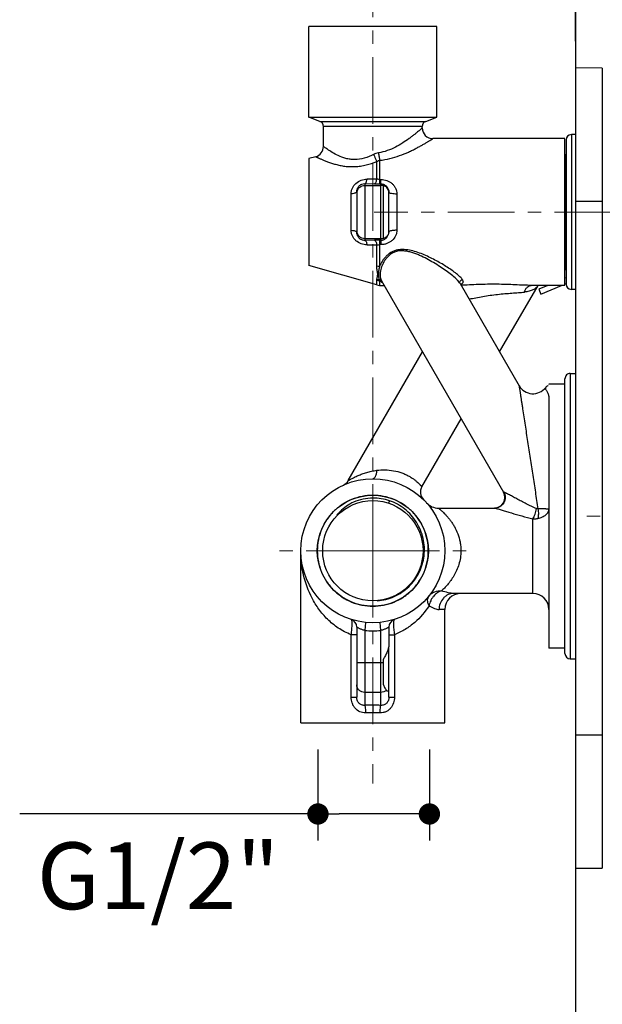
# Model space of a CAD drawing. Units: millimetres. Extents: x 72 to 9921, y -938 to 626.
# Drawn here: x 8788 to 8897, y -520 to -335 of the extents above; entities that cross this region are included whole.
import ezdxf

# ---------------------------------------------------------------- set-up
doc = ezdxf.new("R2010")
doc.units = ezdxf.units.MM
doc.header["$MEASUREMENT"] = 0
doc.linetypes.add('CENTER', pattern=[2, 1.25, -0.25, 0.25, -0.25])
doc.layers.add('Centerline', color=4, linetype='CENTER', lineweight=15)
doc.layers.add('Dimensions', color=7, linetype='Continuous')
doc.layers.add('Wall_Floor', color=7, linetype='Continuous')
doc.styles.get("Standard").update_dxf_attribs({"font": 'helr45w.ttf'})
doc.dimstyles.get("Standard").update_dxf_attribs({"dimscale": 5, "dimtxt": 2.5, "dimasz": 0.8, "dimexe": 1, "dimexo": 1, "dimgap": 1, "dimtad": 2, "dimtih": 1, "dimtoh": 1, "dimdec": 0, "dimzin": 0, "dimdsep": 46, "dimtxsty": 'Standard', "dimblk": 'DOT', "dimcen": 2, "dimclrd": 1, "dimclre": 1, "dimclrt": 1, "dimadec": 0, "dimazin": 0, "dimtfac": 1, "dimtdec": 0, "dimtofl": 0, "dimtmove": 0, "dimatfit": 3, "dimfxl": 1, "dimtolj": 1, "dimtzin": 0, "dimarcsym": 0})

# ---------------------------------------------------------------- blocks, each defined once
blk = doc.blocks.new('_Dot')
at = {"color": 0, "linetype": 'ByBlock', "lineweight": -2}
blk.add_line((-0.5, 0), (-1, 0), dxfattribs=at)
at = {"color": 0, "linetype": 'ByBlock', "const_width": 0.5}
blk.add_lwpolyline([(-0.25, 0, 1), (0.25, 0, 1)], format="xyb", close=True, dxfattribs=at)
blk = doc.blocks.new('*D3')
at = {"layer": 'Dimensions', "color": 1, "lineweight": -2, "transparency": 16777216}
for p, q in [((8843.78, -331.45), (8843.78, -313.11)), ((8863.8, -331.45), (8863.8, -313.11)), ((8843.78, -318.11), (8787.89, -318.11)), ((8859.8, -318.11), (8847.78, -318.11))]:
    blk.add_line(p, q, dxfattribs=at)
at = {"layer": 'Dimensions', "color": 1, "lineweight": -2, "transparency": 16777216, "xscale": 4, "yscale": 4, "zscale": 4, "rotation": 180}
blk.add_blockref('_Dot', (8843.78, -318.11), dxfattribs=at)
at = {"layer": 'Dimensions', "color": 1, "lineweight": -2, "transparency": 16777216, "xscale": 4, "yscale": 4, "zscale": 4}
blk.add_blockref('_Dot', (8863.8, -318.11), dxfattribs=at)
at = {"layer": 'Dimensions', "color": 1, "transparency": 16777216, "insert": (8813.83, -306.52), "char_height": 12.5, "attachment_point": 5}
blk.add_mtext('\\A1;G1/2"', dxfattribs=at)
blk = doc.blocks.new('*D4')
at = {"layer": 'Dimensions', "color": 1, "lineweight": -2, "transparency": 16777216}
for p, q in [((8843.44, -471.95), (8843.44, -489.04)), ((8864.32, -471.95), (8864.32, -489.04)), ((8843.44, -484.04), (8787.55, -484.04)), ((8860.32, -484.04), (8847.44, -484.04))]:
    blk.add_line(p, q, dxfattribs=at)
at = {"layer": 'Dimensions', "color": 1, "lineweight": -2, "transparency": 16777216, "xscale": 4, "yscale": 4, "zscale": 4, "rotation": 180}
blk.add_blockref('_Dot', (8843.44, -484.04), dxfattribs=at)
at = {"layer": 'Dimensions', "color": 1, "lineweight": -2, "transparency": 16777216, "xscale": 4, "yscale": 4, "zscale": 4}
blk.add_blockref('_Dot', (8864.32, -484.04), dxfattribs=at)
at = {"layer": 'Dimensions', "color": 1, "transparency": 16777216, "insert": (8813.5, -495.63), "char_height": 12.5, "attachment_point": 5}
blk.add_mtext('\\A1;G1/2"', dxfattribs=at)
blk = doc.blocks.new('*D5')
at = {"layer": 'Dimensions', "color": 1, "lineweight": -2, "transparency": 16777216}
for p, q in [((8853.72, -331.45), (8853.72, -261.89)), ((8891.72, -339.2), (8891.72, -261.89)), ((8853.72, -266.89), (8794.89, -266.89)), ((8887.72, -266.89), (8857.72, -266.89))]:
    blk.add_line(p, q, dxfattribs=at)
at = {"layer": 'Dimensions', "color": 1, "lineweight": -2, "transparency": 16777216, "xscale": 4, "yscale": 4, "zscale": 4, "rotation": 180}
blk.add_blockref('_Dot', (8853.72, -266.89), dxfattribs=at)
at = {"layer": 'Dimensions', "color": 1, "lineweight": -2, "transparency": 16777216, "xscale": 4, "yscale": 4, "zscale": 4}
blk.add_blockref('_Dot', (8891.72, -266.89), dxfattribs=at)
at = {"layer": 'Dimensions', "color": 1, "transparency": 16777216, "insert": (8821.54, -255.47), "char_height": 12.5, "attachment_point": 5}
blk.add_mtext('\\A1;35-50', dxfattribs=at)

msp = doc.modelspace()

# ---------------------------------------------------------------- linework, layer by layer
at = {"color": 7, "linetype": 'Continuous'}
for p, q in [((8841.72, -353.45), (8841.72, -336.45)), ((8865.72, -336.45), (8841.72, -336.45)), ((8865.72, -353.45), (8865.72, -336.45)), ((8891.72, -344.2), (8891.71, -494.2)), ((8896.72, -344.21), (8896.71, -494.21)), ((8843.81, -354.21), (8841.72, -353.45)), ((8841.72, -353.45), (8865.72, -353.45)), ((8843.81, -354.21), (8863.63, -354.21)), ((8863.63, -354.21), (8865.72, -353.45)), ((8844.47, -358.9), (8844.47, -355.15)), ((8862.97, -355.15), (8844.47, -355.15)), ((8862.97, -355.45), (8862.97, -355.15)), ((8889.72, -357.45), (8864.97, -357.45)), ((8843.03, -360.83), (8841.72, -361.2)), ((8841.72, -361.2), (8841.72, -381.2)), ((8854.45, -365.06), (8854.45, -361.73)), ((8855, -361.51), (8855, -365.92)), ((8854.45, -365.06), (8852.64, -365.06)), ((8855, -365.09), (8855.22, -365.09)), ((8855.22, -376.2), (8855.22, -365.09)), ((8852.22, -365.88), (8852.22, -376.2)), ((8852.22, -365.88), (8854.03, -365.91)), ((8852.22, -366.21), (8855.22, -366.21)), ((8855.22, -365.92), (8855, -365.92)), ((8855.72, -376.03), (8855.72, -366.25)), ((8849.64, -374.6), (8849.64, -367.8)), ((8850.72, -367.4), (8850.72, -374.7)), ((8856.72, -374.85), (8856.72, -367.55)), ((8858.22, -367.84), (8858.22, -374.57)), ((8850.71, -374.96), (8850.72, -375)), ((8850.72, -374.7), (8850.72, -375)), ((8852.22, -376.2), (8852.22, -376.52)), ((8855.22, -376.2), (8852.22, -376.2)), ((8854.03, -376.49), (8852.22, -376.52)), ((8855, -376.49), (8855, -381.35)), ((8855, -376.49), (8855.22, -376.49)), ((8855.22, -376.49), (8855.22, -376.2)), ((8855.22, -376.49), (8855.22, -377.32)), ((8855.72, -376.11), (8855.72, -376.03)), ((8855.72, -376.15), (8855.72, -376.11)), ((8852.64, -377.34), (8854.45, -377.34)), ((8854.45, -381.3), (8854.45, -377.34)), ((8855.22, -377.32), (8855, -377.32)), ((8854.45, -384.87), (8841.72, -381.2)), ((8854.45, -383.96), (8854.46, -383.81)), ((8854.45, -384.87), (8854.45, -383.96)), ((8854.45, -384.87), (8855, -384.95)), ((8855, -384.03), (8855, -384.95)), ((8855, -384.95), (8855.83, -384.95)), ((8855.34, -384.1), (8855.34, -384.1)), ((8855.34, -384.1), (8878.2, -423.7)), ((8870.06, -384.6), (8869.97, -384.46)), ((8870.06, -384.6), (8881.12, -403.76)), ((8870.06, -384.6), (8870.06, -384.6)), ((8849.12, -421.55), (8863.04, -397.44)), ((8862.89, -422.69), (8870.26, -409.94)), ((8878.26, -423.71), (8878.2, -423.7)), ((8856.84, -425.31), (8856.68, -425.78)), ((8866.02, -426.7), (8876.54, -426.7)), ((8883.72, -442.7), (8883.72, -428.69)), ((8840.21, -466.95), (8840.22, -434.7)), ((8883.72, -442.7), (8868.88, -442.7)), ((8867.22, -445.7), (8866.12, -445.7)), ((8867.21, -466.95), (8867.22, -445.7)), ((8852.37, -448.13), (8852.22, -449.63)), ((8855.22, -449.63), (8855.07, -448.13)), ((8850.72, -449.01), (8850.72, -462.12)), ((8852.22, -449.63), (8852.22, -463.68)), ((8855.22, -463.68), (8855.22, -449.63)), ((8856.72, -449.01), (8856.72, -452.38)), ((8849.67, -462.12), (8849.67, -450.44)), ((8850.72, -450.44), (8849.67, -450.44)), ((8856.72, -450.44), (8857.77, -450.44)), ((8857.77, -450.44), (8857.77, -462.12)), ((8856.72, -462.12), (8856.72, -452.71)), ((8850.72, -455.62), (8855.72, -455.62)), ((8855.72, -459.84), (8855.72, -455.03)), ((8855.22, -461.26), (8852.22, -461.26)), ((8849.67, -462.12), (8850.72, -462.12)), ((8856.72, -462.12), (8857.77, -462.12)), ((8853.72, -463.65), (8853.72, -465.06)), ((8840.21, -466.95), (8867.21, -466.95)), ((8891.71, -469.2), (8896.71, -469.21)), ((8891.71, -494.2), (8896.71, -494.21))]:
    msp.add_line(p, q, dxfattribs=at)
for p, q in [((8896.72, -344.21), (8891.72, -344.2)), ((8889.72, -384.95), (8889.72, -357.45)), ((8889.92, -357.7), (8889.92, -384.7)), ((8890.92, -356.7), (8890.92, -385.7)), ((8891.72, -356.7), (8890.92, -356.7)), ((8889.85, -360.45), (8889.85, -381.95)), ((8889.85, -360.45), (8889.92, -360.45)), ((8889.72, -362.2), (8889.85, -362.2)), ((8896.72, -369.21), (8891.72, -369.2)), ((8889.72, -380.2), (8889.85, -380.2)), ((8889.85, -381.95), (8889.92, -381.95)), ((8889.92, -383.52), (8889.72, -383.6)), ((8877.47, -397.44), (8884.68, -384.96)), ((8889.72, -384.95), (8883.41, -384.95)), ((8886.53, -384.95), (8884.81, -385.68)), ((8884.81, -385.68), (8885.2, -386.6)), ((8885.2, -386.6), (8889.09, -384.95)), ((8889.72, -384.69), (8889.92, -384.6)), ((8891.72, -385.7), (8890.92, -385.7)), ((8890.72, -401.45), (8890.72, -454.95)), ((8890.72, -401.45), (8891.72, -401.45)), ((8886.72, -403.45), (8886.72, -403.55)), ((8889.72, -403.45), (8886.72, -403.45)), ((8889.72, -453.95), (8889.72, -402.45)), ((8886.72, -406.11), (8886.72, -452.95)), ((8889.72, -452.95), (8886.72, -452.95)), ((8890.72, -454.95), (8891.72, -454.95))]:
    msp.add_line(p, q)
at = {"color": 6, "linetype": 'Continuous'}
for p, q in [((8855.35, -384.12), (8855.34, -384.1)), ((8870.06, -384.6), (8870.07, -384.62))]:
    msp.add_line(p, q, dxfattribs=at)
at = {"color": 7, "linetype": 'Continuous'}
for radius in [13.5, 10.4, 9.4]:
    msp.add_circle((8853.72, -434.7), radius, dxfattribs=at)
for centre, radius, start, end in [((8843.47, -355.15), 1, 359.9962, 70.013), ((8863.97, -355.15), 1, 109.9793, 179.9962), ((8864.97, -355.45), 2, 179.9962, 269.9962), ((8842.47, -358.9), 2, 286.087, 359.9962), ((8854.99, -299.37), 66.55, 269.1744, 270.0096), ((8855.22, -367.72), 1.51, 70.6122, 89.9271), ((8855.35, -367.62), 1.42, 74.3443, 74.8313), ((8852.23, -367.71), 1.5, 167.9969, 179.956), ((8855.36, -367.55), 1.36, 359.9922, 7.1177), ((8852.21, -374.7), 1.49, 180.0092, 186.0366), ((8855, -444.91), 68.42, 89.9941, 90.8065), ((8855.22, -374.69), 1.51, 270.0282, 285.0942), ((8855.22, -374.7), 1.5, 285.1271, 289.4482), ((8855.36, -374.85), 1.36, 352.8687, 0.0005), ((8855, -378.69), 2.66, 258.0395, 270.0506), ((8855.05, -381.73), 2.16, 254.097, 266.7512), ((8856.17, -383.32), 1.37, 204.4662, 211.2809), ((8855, -381.89), 2.14, 254.9804, 269.9784), ((8856.35, -382.94), 1.74, 229.0589, 234.7411), ((8847.39, -420.55), 2, 294.0942, 329.9922), ((8864.63, -423.69), 2, 149.9964, 225.2596), ((8876.47, -424.7), 2, 272.0386, 29.0412), ((8876.54, -424.66), 1.92, 29.0007, 29.996), ((8854.43, -434.34), 9.78, 116.1296, 134.5687), ((8853.82, -434.71), 9.87, 90.5987, 111.9973), ((8853.84, -434.67), 9.83, 72.2352, 90.6968), ((8866.02, -423.7), 3, 221.8065, 269.9962), ((8854.11, -434.01), 9.33, 137.3221, 140.0508), ((8852.39, -435.82), 9.49, 121.6358, 124.815), ((8854.22, -434.11), 9.47, 134.6305, 137.3226), ((8870.22, -445.7), 3, 89.9962, 179.9962), ((8883.72, -445.7), 3, 359.9962, 89.9962), ((8849.22, -449.01), 1.5, 359.9966, 72.5378), ((8858.22, -449.01), 1.5, 107.4545, 179.9957), ((8853.72, -434.7), 15, 264.257, 275.7354), ((8853.71, -504.68), 41.04, 89.9926, 92.0879), ((8853.71, -498.3), 33.24, 89.9934, 92.3212), ((8853.71, -505.38), 41.73, 87.9362, 89.9958), ((8853.71, -498.29), 33.23, 87.6684, 89.9983)]:
    msp.add_arc(centre, radius, start, end, dxfattribs=at)
for centre, radius, start, end in [((8890.92, -357.7), 1, 89.9962, 179.9962), ((8890.92, -384.7), 1, 179.9962, 269.9962), ((8890.72, -402.45), 1, 89.9961, 179.9962), ((8883.72, -402.26), 3, 209.9948, 322.7573), ((8890.72, -453.95), 1, 179.9961, 269.9961)]:
    msp.add_arc(centre, radius, start, end)
for points, knots in [([(8862.97, -355.45), (8862.97, -355.46), (8862.96, -355.46), (8862.95, -355.48), (8862.92, -355.5), (8862.87, -355.55), (8862.79, -355.61), (8862.69, -355.69), (8862.58, -355.79), (8862.44, -355.91), (8862.23, -356.09), (8861.92, -356.34), (8861.5, -356.68), (8861.03, -357.05), (8860.3, -357.59), (8859.29, -358.29), (8857.94, -359.08), (8856.43, -359.75), (8855.34, -360.03), (8854.78, -360.11)], [0, 0, 0, 0, 0.001541, 0.003456, 0.006122, 0.01368, 0.024151, 0.037461, 0.053478, 0.07206, 0.093063, 0.141753, 0.198358, 0.261719, 0.330816, 0.482603, 0.647674, 0.821385, 1, 1, 1, 1]), ([(8855, -361.51), (8855.65, -361.45), (8856.92, -361.22), (8858.71, -360.67), (8860.1, -360.1), (8861.13, -359.61), (8861.84, -359.26), (8862.49, -358.91), (8863.09, -358.58), (8863.62, -358.27), (8864.01, -358.04), (8864.29, -357.87), (8864.46, -357.77), (8864.61, -357.68), (8864.74, -357.6), (8864.82, -357.55), (8864.88, -357.51), (8864.91, -357.49), (8864.94, -357.47), (8864.96, -357.46), (8864.96, -357.46), (8864.97, -357.45), (8864.97, -357.45)], [0, 0, 0, 0, 0.180002, 0.353675, 0.517707, 0.594966, 0.668281, 0.736939, 0.800085, 0.856707, 0.905645, 0.926838, 0.945631, 0.961864, 0.975386, 0.986061, 0.990294, 0.993774, 0.996492, 0.998439, 0.999609, 1, 1, 1, 1]), ([(8853.86, -360.4), (8853.31, -360.7), (8852.16, -361.17), (8850.64, -361.42), (8849.47, -361.34), (8848.42, -361.12), (8847.28, -360.69), (8846.16, -360.08), (8845.31, -359.52), (8844.78, -359.14), (8844.53, -358.96), (8844.47, -358.9)], [0, 0, 0, 0, 0.185493, 0.364453, 0.449282, 0.530193, 0.67861, 0.806865, 0.908998, 0.976108, 1, 1, 1, 1]), ([(8843.03, -360.83), (8843.02, -360.83), (8843.03, -360.83), (8843.04, -360.83), (8843.07, -360.85), (8843.11, -360.87), (8843.19, -360.91), (8843.31, -360.96), (8843.46, -361.03), (8843.64, -361.12), (8843.85, -361.21), (8844.18, -361.35), (8844.65, -361.55), (8845.27, -361.8), (8845.98, -362.04), (8846.76, -362.27), (8847.59, -362.48), (8848.49, -362.63), (8849.44, -362.7), (8850.43, -362.7), (8851.44, -362.6), (8852.8, -362.33), (8853.8, -362), (8854.45, -361.73)], [0, 0, 0, 0, 0.000315, 0.001516, 0.003587, 0.006493, 0.014668, 0.025811, 0.039814, 0.056587, 0.075997, 0.097807, 0.147621, 0.204516, 0.267753, 0.336277, 0.409049, 0.485772, 0.566042, 0.649222, 0.734783, 0.822244, 1, 1, 1, 1]), ([(8853.86, -360.4), (8853.92, -360.52), (8854.11, -360.97), (8854.3, -361.41), (8854.45, -361.73)], [0, 0, 0, 0, 0.26452, 1, 1, 1, 1]), ([(8854.45, -361.73), (8854.49, -361.71), (8854.67, -361.61), (8854.86, -361.54), (8855, -361.51)], [0, 0, 0, 0, 0.2548, 1, 1, 1, 1]), ([(8854.78, -360.11), (8854.8, -360.36), (8854.87, -360.83), (8854.96, -361.3), (8855, -361.51)], [0, 0, 0, 0, 0.539374, 1, 1, 1, 1]), ([(8849.64, -367.8), (8849.64, -367.62), (8849.68, -367.25), (8849.86, -366.71), (8850.16, -366.23), (8850.68, -365.67), (8851.51, -365.19), (8852.27, -365.06), (8852.64, -365.06)], [0, 0, 0, 0, 0.122889, 0.246893, 0.372172, 0.498866, 0.752481, 1, 1, 1, 1]), ([(8852.22, -365.88), (8852.27, -365.88), (8852.37, -365.81), (8852.48, -365.63), (8852.57, -365.37), (8852.62, -365.17), (8852.64, -365.06)], [0, 0, 0, 0, 0.146496, 0.362557, 0.655781, 1, 1, 1, 1]), ([(8854.03, -365.91), (8854.08, -365.9), (8854.19, -365.83), (8854.3, -365.64), (8854.39, -365.38), (8854.43, -365.17), (8854.45, -365.06)], [0, 0, 0, 0, 0.14442, 0.360109, 0.654487, 1, 1, 1, 1]), ([(8855, -365.09), (8854.96, -365.09), (8854.77, -365.08), (8854.59, -365.07), (8854.45, -365.06)], [0, 0, 0, 0, 0.253913, 1, 1, 1, 1]), ([(8855.22, -365.09), (8855.61, -365.09), (8856.18, -365.19), (8856.87, -365.52), (8857.33, -365.86), (8857.71, -366.27), (8857.99, -366.75), (8858.18, -367.28), (8858.23, -367.65), (8858.22, -367.84)], [0, 0, 0, 0, 0.255417, 0.381595, 0.506216, 0.629694, 0.752481, 0.875944, 1, 1, 1, 1]), ([(8850.72, -367.4), (8850.72, -367.22), (8850.79, -366.83), (8851.1, -366.31), (8851.61, -365.95), (8852.03, -365.88), (8852.22, -365.88)], [0, 0, 0, 0, 0.235087, 0.48495, 0.752977, 1, 1, 1, 1]), ([(8850.75, -367.39), (8850.79, -367.23), (8850.92, -366.91), (8851.26, -366.52), (8851.71, -366.27), (8852.05, -366.21), (8852.22, -366.21)], [0, 0, 0, 0, 0.249986, 0.499915, 0.749913, 1, 1, 1, 1]), ([(8855.22, -365.92), (8855.44, -365.92), (8855.86, -366.02), (8856.35, -366.39), (8856.65, -366.9), (8856.72, -367.28), (8856.72, -367.47)], [0, 0, 0, 0, 0.273688, 0.521715, 0.75811, 1, 1, 1, 1]), ([(8856.71, -367.38), (8856.69, -367.23), (8856.61, -366.96), (8856.37, -366.62), (8856.07, -366.38), (8855.85, -366.29), (8855.73, -366.26)], [0, 0, 0, 0, 0.283166, 0.536941, 0.773063, 1, 1, 1, 1]), ([(8850.59, -367.57), (8850.53, -367.6), (8850.4, -367.66), (8850.09, -367.75), (8849.82, -367.79), (8849.64, -367.8)], [0, 0, 0, 0, 0.189663, 0.430808, 1, 1, 1, 1]), ([(8850.72, -367.4), (8850.72, -367.42), (8850.71, -367.49), (8850.64, -367.54), (8850.59, -367.57)], [0, 0, 0, 0, 0.193334, 1, 1, 1, 1]), ([(8858.22, -367.84), (8858.05, -367.84), (8857.72, -367.83), (8857.27, -367.76), (8856.95, -367.68), (8856.79, -367.59), (8856.74, -367.54), (8856.73, -367.51)], [0, 0, 0, 0, 0.327153, 0.639186, 0.871883, 0.948002, 1, 1, 1, 1]), ([(8852.64, -377.34), (8852.45, -377.34), (8852.08, -377.31), (8851.35, -377.13), (8850.68, -376.73), (8850.16, -376.17), (8849.87, -375.69), (8849.68, -375.16), (8849.64, -374.79), (8849.64, -374.6)], [0, 0, 0, 0, 0.122833, 0.248055, 0.501415, 0.627957, 0.753226, 0.877103, 1, 1, 1, 1]), ([(8849.64, -374.6), (8849.83, -374.62), (8850.11, -374.66), (8850.44, -374.75), (8850.57, -374.82), (8850.62, -374.85)], [0, 0, 0, 0, 0.578846, 0.818133, 1, 1, 1, 1]), ([(8858.22, -374.57), (8858.23, -374.75), (8858.19, -375.13), (8857.93, -375.83), (8857.48, -376.44), (8856.87, -376.88), (8856.36, -377.13), (8855.8, -377.28), (8855.41, -377.31), (8855.22, -377.32)], [0, 0, 0, 0, 0.124092, 0.247517, 0.492721, 0.617408, 0.743723, 0.871367, 1, 1, 1, 1]), ([(8856.85, -374.79), (8856.92, -374.74), (8857.11, -374.68), (8857.44, -374.61), (8857.82, -374.57), (8858.09, -374.57), (8858.22, -374.57)], [0, 0, 0, 0, 0.181331, 0.429387, 0.714316, 1, 1, 1, 1]), ([(8850.62, -374.85), (8850.63, -374.86), (8850.67, -374.89), (8850.7, -374.93), (8850.71, -374.96)], [0, 0, 0, 0, 0.29876, 1, 1, 1, 1]), ([(8852.22, -376.52), (8852.03, -376.53), (8851.61, -376.45), (8851.1, -376.09), (8850.79, -375.57), (8850.72, -375.19), (8850.72, -375)], [0, 0, 0, 0, 0.247017, 0.515045, 0.764911, 1, 1, 1, 1]), ([(8852.22, -376.2), (8852.04, -376.2), (8851.67, -376.13), (8851.19, -375.84), (8850.85, -375.4), (8850.75, -375.04), (8850.73, -374.86)], [0, 0, 0, 0, 0.250095, 0.500074, 0.749971, 1, 1, 1, 1]), ([(8854.03, -376.49), (8854.08, -376.5), (8854.19, -376.57), (8854.29, -376.76), (8854.39, -377.03), (8854.43, -377.23), (8854.45, -377.34)], [0, 0, 0, 0, 0.144423, 0.360115, 0.654491, 1, 1, 1, 1]), ([(8855.22, -376.49), (8855.44, -376.49), (8855.86, -376.39), (8856.35, -376.01), (8856.65, -375.51), (8856.72, -375.13), (8856.72, -374.93)], [0, 0, 0, 0, 0.273682, 0.521712, 0.758107, 1, 1, 1, 1]), ([(8856.71, -375.02), (8856.69, -375.17), (8856.61, -375.45), (8856.37, -375.79), (8856.07, -376.03), (8855.84, -376.12), (8855.72, -376.15)], [0, 0, 0, 0, 0.283256, 0.536967, 0.77303, 1, 1, 1, 1]), ([(8856.72, -374.93), (8856.72, -374.92), (8856.73, -374.89), (8856.77, -374.83), (8856.82, -374.8), (8856.85, -374.79)], [0, 0, 0, 0, 0.181999, 0.522063, 1, 1, 1, 1]), ([(8852.22, -376.52), (8852.27, -376.53), (8852.37, -376.59), (8852.48, -376.77), (8852.57, -377.03), (8852.62, -377.23), (8852.64, -377.34)], [0, 0, 0, 0, 0.142183, 0.35414, 0.647975, 1, 1, 1, 1]), ([(8854.45, -377.34), (8854.49, -377.34), (8854.68, -377.32), (8854.86, -377.32), (8855, -377.32)], [0, 0, 0, 0, 0.244685, 1, 1, 1, 1]), ([(8870.49, -383.89), (8870.44, -383.79), (8870.3, -383.61), (8870.04, -383.34), (8869.73, -383.05), (8869.25, -382.65), (8868.56, -382.13), (8867.66, -381.53), (8866.67, -380.93), (8865.25, -380.13), (8863.75, -379.39), (8862.16, -378.76), (8860.9, -378.39), (8859.81, -378.23), (8858.92, -378.23), (8858.26, -378.32), (8857.64, -378.52), (8857.06, -378.8), (8856.56, -379.16), (8856.13, -379.58), (8855.76, -380.01), (8855.36, -380.59), (8855.13, -381.05), (8855, -381.35)], [0, 0, 0, 0, 0.017249, 0.0378, 0.06077, 0.085704, 0.140401, 0.200044, 0.263099, 0.328647, 0.464789, 0.534805, 0.605904, 0.677772, 0.713941, 0.749896, 0.785467, 0.820258, 0.853781, 0.885909, 0.916759, 0.94609, 1, 1, 1, 1]), ([(8869.97, -384.46), (8869.89, -384.34), (8869.69, -384.1), (8869.2, -383.6), (8868.45, -382.96), (8867.44, -382.2), (8865.91, -381.16), (8864.25, -380.18), (8862.71, -379.42), (8861.77, -379.03), (8861.04, -378.79), (8860.29, -378.59), (8859.27, -378.44), (8858.22, -378.52), (8857.29, -378.94), (8856.71, -379.37), (8856.24, -379.88), (8855.86, -380.42), (8855.57, -380.96), (8855.29, -381.64), (8855.08, -382.45), (8855.05, -383.35), (8855.21, -383.88), (8855.34, -384.1)], [0, 0, 0, 0, 0.021606, 0.046335, 0.102397, 0.165168, 0.23213, 0.373821, 0.447384, 0.48465, 0.522221, 0.560146, 0.598249, 0.673942, 0.710779, 0.746189, 0.77988, 0.811743, 0.84174, 0.869948, 0.920458, 0.963235, 1, 1, 1, 1]), ([(8854.46, -383.81), (8854.48, -383.73), (8854.52, -383.58), (8854.57, -383.33), (8854.63, -383.06), (8854.66, -382.75), (8854.59, -382.42), (8854.51, -382.06), (8854.47, -381.68), (8854.46, -381.43), (8854.45, -381.3)], [0, 0, 0, 0, 0.090446, 0.189936, 0.29835, 0.416703, 0.551036, 0.696813, 0.845856, 1, 1, 1, 1]), ([(8855, -381.35), (8854.93, -381.6), (8854.82, -382.08), (8854.77, -382.67), (8854.77, -383.1), (8854.8, -383.47), (8854.86, -383.73), (8854.93, -383.89)], [0, 0, 0, 0, 0.302296, 0.569899, 0.689941, 0.800778, 1, 1, 1, 1]), ([(8855.34, -384.1), (8855.3, -384.03), (8855.18, -383.92), (8855.01, -383.88), (8854.93, -383.89)], [0, 0, 0, 0, 0.454203, 1, 1, 1, 1]), ([(8870.02, -384.48), (8870, -384.42), (8870.01, -384.27), (8870.11, -384.08), (8870.28, -383.94), (8870.42, -383.89), (8870.49, -383.89)], [0, 0, 0, 0, 0.238194, 0.487194, 0.743917, 1, 1, 1, 1]), ([(8870.49, -383.89), (8870.53, -383.96), (8870.59, -384.09), (8870.64, -384.29), (8870.58, -384.49), (8870.49, -384.58), (8870.43, -384.61)], [0, 0, 0, 0, 0.293543, 0.538237, 0.75793, 1, 1, 1, 1]), ([(8855.21, -384.25), (8855.19, -384.23), (8855.12, -384.17), (8855.05, -384.09), (8855, -384.03)], [0, 0, 0, 0, 0.253478, 1, 1, 1, 1]), ([(8855.57, -384.49), (8855.55, -384.48), (8855.47, -384.44), (8855.4, -384.39), (8855.35, -384.36)], [0, 0, 0, 0, 0.255422, 1, 1, 1, 1]), ([(8870.43, -384.61), (8870.42, -384.63), (8870.33, -384.69), (8870.23, -384.73), (8870.15, -384.75)], [0, 0, 0, 0, 0.225184, 1, 1, 1, 1]), ([(8883.41, -384.95), (8882.94, -384.95), (8881.93, -384.92), (8880.36, -384.84), (8878.69, -384.77), (8876.38, -384.73), (8874.09, -384.77), (8871.85, -384.87), (8870.77, -384.92), (8870.25, -384.93)], [0, 0, 0, 0, 0.109061, 0.229775, 0.358054, 0.490179, 0.754254, 0.881018, 1, 1, 1, 1]), ([(8871.74, -387.5), (8872.6, -387.35), (8873.92, -387.09), (8875.7, -386.81), (8877.09, -386.63), (8878.45, -386.5), (8879.76, -386.4), (8880.98, -386.32), (8881.76, -386.26), (8882.13, -386.21)], [0, 0, 0, 0, 0.251298, 0.3842, 0.518143, 0.649726, 0.775837, 0.893761, 1, 1, 1, 1]), ([(8881.12, -403.76), (8881.12, -403.76), (8881.12, -403.78), (8881.13, -403.79), (8881.13, -403.85), (8881.15, -403.93), (8881.17, -404.08), (8881.2, -404.28), (8881.24, -404.51), (8881.28, -404.77), (8881.32, -405.06), (8881.38, -405.47), (8881.46, -406.02), (8881.57, -406.7), (8881.68, -407.4), (8881.83, -408.38), (8882.02, -409.62), (8882.25, -411.14), (8882.48, -412.69), (8882.72, -414.24), (8882.96, -415.81), (8883.2, -417.39), (8883.44, -418.96), (8883.77, -421.07), (8884.17, -423.7), (8884.48, -425.81), (8884.65, -426.85)], [0, 0, 0, 0, 0.000256, 0.001484, 0.003513, 0.006182, 0.013153, 0.021937, 0.03219, 0.043641, 0.056053, 0.069212, 0.097215, 0.126858, 0.157587, 0.189061, 0.25355, 0.319462, 0.386309, 0.453797, 0.521718, 0.589923, 0.658308, 0.726785, 0.863701, 1, 1, 1, 1]), ([(8849.12, -421.55), (8849.12, -421.56), (8849.13, -421.55), (8849.14, -421.54), (8849.17, -421.52), (8849.21, -421.49), (8849.28, -421.45), (8849.36, -421.4), (8849.5, -421.33), (8849.7, -421.22), (8849.97, -421.07), (8850.27, -420.92), (8850.6, -420.76), (8850.96, -420.6), (8851.33, -420.44), (8851.87, -420.24), (8852.58, -420), (8853.49, -419.78), (8854.12, -419.67), (8854.44, -419.62)], [0, 0, 0, 0, 0.001433, 0.004133, 0.008, 0.018705, 0.032611, 0.049354, 0.068741, 0.114649, 0.168589, 0.228699, 0.293565, 0.362236, 0.434012, 0.508546, 0.664676, 0.828759, 1, 1, 1, 1]), ([(8854.44, -419.62), (8854.43, -419.83), (8854.37, -420.21), (8854.24, -420.66), (8854.09, -420.95), (8853.97, -421.09), (8853.85, -421.18), (8853.76, -421.2), (8853.72, -421.2)], [0, 0, 0, 0, 0.334544, 0.633808, 0.755302, 0.854703, 0.933856, 1, 1, 1, 1]), ([(8854.44, -419.62), (8854.96, -419.55), (8856.02, -419.5), (8857.61, -419.64), (8858.9, -419.99), (8859.85, -420.38), (8860.49, -420.71), (8861.06, -421.05), (8861.55, -421.41), (8861.96, -421.74), (8862.25, -422.01), (8862.44, -422.2), (8862.56, -422.32), (8862.66, -422.43), (8862.74, -422.52), (8862.81, -422.59), (8862.85, -422.63), (8862.87, -422.66), (8862.89, -422.68), (8862.89, -422.68), (8862.9, -422.69), (8862.89, -422.69)], [0, 0, 0, 0, 0.166423, 0.338417, 0.509068, 0.590669, 0.667761, 0.739103, 0.803635, 0.860507, 0.908826, 0.929512, 0.947731, 0.963376, 0.976336, 0.986504, 0.993828, 0.996422, 0.998305, 0.999484, 1, 1, 1, 1]), ([(8853.72, -424.3), (8853.04, -424.3), (8851.68, -424.44), (8849.71, -425.03), (8847.9, -426), (8846.32, -427.3), (8845.01, -428.89), (8844.05, -430.7), (8843.45, -432.66), (8843.25, -434.7), (8843.45, -436.74), (8844.05, -438.71), (8845.01, -440.52), (8846.32, -442.1), (8847.9, -443.4), (8849.71, -444.37), (8851.67, -444.97), (8853.04, -445.1), (8853.72, -445.1)], [0, 0, 0, 0, 0.062501, 0.125006, 0.187507, 0.250004, 0.312503, 0.375002, 0.437501, 0.5, 0.562498, 0.624996, 0.687495, 0.749994, 0.812492, 0.874993, 0.937499, 1, 1, 1, 1]), ([(8853.72, -445.1), (8854.4, -445.1), (8855.76, -444.97), (8857.72, -444.37), (8859.53, -443.41), (8861.12, -442.1), (8862.42, -440.52), (8863.39, -438.71), (8863.98, -436.74), (8864.18, -434.7), (8863.98, -432.66), (8863.39, -430.7), (8862.42, -428.89), (8861.12, -427.3), (8859.53, -426), (8857.72, -425.03), (8855.76, -424.44), (8854.4, -424.3), (8853.72, -424.3)], [0, 0, 0, 0, 0.062501, 0.125006, 0.187507, 0.250004, 0.312503, 0.375002, 0.437501, 0.5, 0.562498, 0.624996, 0.687495, 0.749994, 0.812492, 0.874993, 0.937499, 1, 1, 1, 1]), ([(8878.26, -423.71), (8878.42, -423.99), (8878.61, -424.68), (8878.35, -425.76), (8877.55, -426.53), (8876.86, -426.7), (8876.54, -426.7)], [0, 0, 0, 0, 0.232634, 0.501301, 0.768929, 1, 1, 1, 1]), ([(8884.4, -426.8), (8884.07, -426.65), (8883.42, -426.37), (8882.48, -425.91), (8881.58, -425.44), (8880.85, -425.05), (8880.29, -424.75), (8879.9, -424.54), (8879.53, -424.33), (8879.23, -424.18), (8879.01, -424.06), (8878.86, -423.98), (8878.72, -423.91), (8878.6, -423.85), (8878.49, -423.8), (8878.39, -423.76), (8878.33, -423.72), (8878.28, -423.71), (8878.27, -423.71), (8878.26, -423.71)], [0, 0, 0, 0, 0.155923, 0.308605, 0.457146, 0.599705, 0.667892, 0.733714, 0.795861, 0.852835, 0.879387, 0.904288, 0.927088, 0.947348, 0.964884, 0.979971, 0.99265, 0.997185, 1, 1, 1, 1]), ([(8854.54, -444.07), (8855.63, -443.99), (8857.81, -443.45), (8860.58, -441.58), (8862.56, -438.88), (8863.51, -435.67), (8863.34, -432.33), (8862.05, -429.25), (8859.83, -426.75), (8857.87, -425.67), (8856.84, -425.31)], [0, 0, 0, 0, 0.124972, 0.249954, 0.374939, 0.499944, 0.624945, 0.749959, 0.874972, 1, 1, 1, 1]), ([(8866.02, -426.7), (8866.01, -426.7), (8866.02, -426.71), (8866.03, -426.71), (8866.05, -426.73), (8866.07, -426.75), (8866.1, -426.77), (8866.15, -426.81), (8866.23, -426.88), (8866.34, -426.97), (8866.47, -427.08), (8866.61, -427.21), (8866.82, -427.41), (8867.12, -427.7), (8867.49, -428.08), (8867.87, -428.53), (8868.26, -429.02), (8868.64, -429.57), (8869.14, -430.38), (8869.67, -431.53), (8870.03, -432.79), (8870.2, -433.87), (8870.22, -434.43), (8870.22, -434.7)], [0, 0, 0, 0, 0.0004, 0.001788, 0.004129, 0.007387, 0.011524, 0.016503, 0.028847, 0.044166, 0.062216, 0.082749, 0.105522, 0.15682, 0.21445, 0.277311, 0.34469, 0.416135, 0.491226, 0.651033, 0.821981, 0.910614, 1, 1, 1, 1]), ([(8876.54, -426.7), (8876.55, -426.7), (8876.6, -426.71), (8876.66, -426.72), (8876.7, -426.72)], [0, 0, 0, 0, 0.18816, 1, 1, 1, 1]), ([(8876.7, -426.72), (8876.77, -426.74), (8876.95, -426.78), (8877.36, -426.9), (8877.97, -427.08), (8878.79, -427.34), (8880.02, -427.72), (8881.67, -428.2), (8883.02, -428.54), (8883.72, -428.69)], [0, 0, 0, 0, 0.032057, 0.073308, 0.175648, 0.29541, 0.425972, 0.705811, 1, 1, 1, 1]), ([(8883.72, -428.69), (8883.79, -428.57), (8883.94, -428.29), (8884.19, -427.67), (8884.33, -427.15), (8884.39, -426.8)], [0, 0, 0, 0, 0.211504, 0.465921, 1, 1, 1, 1]), ([(8886.72, -426.88), (8886.72, -426.88), (8886.71, -426.88), (8886.71, -426.88), (8886.7, -426.88), (8886.67, -426.88), (8886.63, -426.88), (8886.57, -426.87), (8886.49, -426.87), (8886.39, -426.87), (8886.28, -426.87), (8886.09, -426.87), (8885.83, -426.86), (8885.48, -426.86), (8885.08, -426.86), (8884.8, -426.86), (8884.65, -426.86)], [0, 0, 0, 0, 0.001129, 0.004445, 0.009959, 0.01766, 0.039583, 0.07012, 0.109089, 0.15627, 0.211434, 0.274267, 0.421368, 0.594212, 0.788827, 1, 1, 1, 1]), ([(8884.65, -426.86), (8884.71, -427.17), (8884.75, -427.64), (8884.72, -428.23), (8884.68, -428.51), (8884.65, -428.63)], [0, 0, 0, 0, 0.538553, 0.785239, 1, 1, 1, 1]), ([(8884.65, -428.63), (8884.94, -428.57), (8885.47, -428.4), (8886.14, -427.99), (8886.6, -427.48), (8886.72, -427.07), (8886.72, -426.88)], [0, 0, 0, 0, 0.30468, 0.574846, 0.803631, 1, 1, 1, 1]), ([(8883.72, -428.69), (8883.8, -428.7), (8884.11, -428.71), (8884.42, -428.68), (8884.65, -428.63)], [0, 0, 0, 0, 0.252652, 1, 1, 1, 1]), ([(8849.67, -450.44), (8848.81, -450.11), (8847.22, -449.28), (8845.2, -447.61), (8843.57, -445.69), (8841.9, -442.97), (8840.56, -439.29), (8840.22, -436.22), (8840.22, -434.7)], [0, 0, 0, 0, 0.140922, 0.274794, 0.402919, 0.526783, 0.765939, 1, 1, 1, 1]), ([(8870.22, -434.7), (8870.23, -435.14), (8870.15, -436), (8869.86, -437.23), (8869.46, -438.38), (8868.92, -439.39), (8868.43, -440.15), (8868.02, -440.7), (8867.62, -441.17), (8867.16, -441.68), (8866.78, -442.05), (8866.59, -442.21)], [0, 0, 0, 0, 0.151981, 0.300278, 0.441945, 0.575775, 0.700348, 0.758813, 0.814523, 0.9155, 1, 1, 1, 1]), ([(8864.25, -443.14), (8864.39, -442.97), (8864.72, -442.66), (8865.5, -442.25), (8866.17, -442.17), (8866.59, -442.21)], [0, 0, 0, 0, 0.255395, 0.511308, 1, 1, 1, 1]), ([(8866.59, -442.21), (8866.33, -442.28), (8865.78, -442.53), (8865.2, -443.06), (8864.8, -443.6), (8864.47, -444.2), (8864.31, -444.69), (8864.25, -445.02)], [0, 0, 0, 0, 0.214358, 0.466666, 0.60203, 0.738637, 1, 1, 1, 1]), ([(8868.88, -442.7), (8868.54, -442.7), (8867.99, -442.82), (8867.36, -443.18), (8866.77, -443.7), (8866.26, -444.55), (8866.12, -445.33), (8866.12, -445.7)], [0, 0, 0, 0, 0.23031, 0.356345, 0.486964, 0.750913, 1, 1, 1, 1]), ([(8868.88, -442.7), (8868.72, -442.7), (8868.36, -442.67), (8867.59, -442.52), (8867, -442.34), (8866.59, -442.21)], [0, 0, 0, 0, 0.211829, 0.451279, 1, 1, 1, 1]), ([(8864.25, -445.02), (8864.17, -444.84), (8864.03, -444.49), (8863.96, -443.97), (8864.03, -443.5), (8864.17, -443.25), (8864.25, -443.14)], [0, 0, 0, 0, 0.300704, 0.567327, 0.797136, 1, 1, 1, 1]), ([(8864.25, -445.02), (8863.5, -446.17), (8862.12, -447.79), (8859.81, -449.5), (8858.47, -450.17), (8857.77, -450.44)], [0, 0, 0, 0, 0.480171, 0.734468, 1, 1, 1, 1]), ([(8864.25, -445.02), (8864.58, -445.21), (8865.06, -445.45), (8865.7, -445.66), (8865.99, -445.7), (8866.12, -445.7)], [0, 0, 0, 0, 0.567775, 0.801388, 1, 1, 1, 1]), ([(8849.67, -450.44), (8849.72, -450.09), (8849.8, -449.43), (8849.85, -448.65), (8849.84, -448.13), (8849.81, -447.89), (8849.77, -447.74), (8849.74, -447.65), (8849.7, -447.59), (8849.67, -447.58)], [0, 0, 0, 0, 0.370258, 0.683868, 0.805986, 0.89969, 0.935266, 0.963318, 1, 1, 1, 1]), ([(8857.77, -447.58), (8857.73, -447.59), (8857.69, -447.65), (8857.66, -447.74), (8857.62, -447.89), (8857.59, -448.13), (8857.58, -448.65), (8857.63, -449.43), (8857.71, -450.09), (8857.77, -450.44)], [0, 0, 0, 0, 0.036668, 0.064725, 0.100296, 0.193993, 0.316114, 0.629725, 1, 1, 1, 1]), ([(8852.22, -449.63), (8852.12, -449.6), (8851.92, -449.56), (8851.65, -449.47), (8851.4, -449.37), (8851.17, -449.27), (8851.01, -449.19), (8850.9, -449.13), (8850.84, -449.09), (8850.79, -449.06), (8850.75, -449.04), (8850.73, -449.03), (8850.72, -449.02), (8850.72, -449.01), (8850.72, -449.01), (8850.72, -449.01)], [0, 0, 0, 0, 0.18602, 0.365872, 0.53347, 0.683831, 0.811799, 0.865708, 0.911768, 0.949049, 0.976643, 0.986582, 0.993839, 0.998336, 1, 1, 1, 1]), ([(8856.72, -449.01), (8856.72, -449.01), (8856.71, -449.02), (8856.71, -449.02), (8856.7, -449.03), (8856.68, -449.04), (8856.64, -449.06), (8856.59, -449.09), (8856.53, -449.13), (8856.45, -449.17), (8856.36, -449.22), (8856.23, -449.29), (8856.04, -449.37), (8855.78, -449.47), (8855.51, -449.56), (8855.32, -449.61), (8855.22, -449.63)], [0, 0, 0, 0, 0.001497, 0.005935, 0.013204, 0.023194, 0.050914, 0.088239, 0.134278, 0.188144, 0.248981, 0.31607, 0.466329, 0.63388, 0.813969, 1, 1, 1, 1]), ([(8856.72, -452.38), (8856.72, -452.59), (8856.63, -453.02), (8856.39, -453.67), (8856.08, -454.34), (8855.84, -454.8), (8855.72, -455.03)], [0, 0, 0, 0, 0.214943, 0.459415, 0.723725, 1, 1, 1, 1]), ([(8852.22, -461.26), (8852.02, -461.26), (8851.63, -461.19), (8851.13, -460.88), (8850.8, -460.41), (8850.72, -460.03), (8850.72, -459.85)], [0, 0, 0, 0, 0.257168, 0.51015, 0.757191, 1, 1, 1, 1]), ([(8856.25, -460.87), (8856.11, -460.99), (8855.78, -461.19), (8855.4, -461.26), (8855.22, -461.26)], [0, 0, 0, 0, 0.496166, 1, 1, 1, 1]), ([(8855.72, -459.84), (8855.81, -460.06), (8855.94, -460.36), (8856.12, -460.7), (8856.21, -460.82), (8856.25, -460.87)], [0, 0, 0, 0, 0.614685, 0.836671, 1, 1, 1, 1]), ([(8856.25, -460.87), (8856.26, -460.88), (8856.32, -460.93), (8856.4, -460.95), (8856.45, -460.95)], [0, 0, 0, 0, 0.259681, 1, 1, 1, 1]), ([(8856.45, -460.95), (8856.52, -460.95), (8856.67, -460.9), (8856.72, -460.74), (8856.72, -460.66)], [0, 0, 0, 0, 0.453869, 1, 1, 1, 1]), ([(8852.36, -465.09), (8851.99, -465.1), (8851.23, -464.96), (8850.47, -464.37), (8850.05, -463.75), (8849.83, -463.23), (8849.7, -462.68), (8849.67, -462.31), (8849.67, -462.12)], [0, 0, 0, 0, 0.248945, 0.496636, 0.621777, 0.747456, 0.873561, 1, 1, 1, 1]), ([(8852.22, -463.68), (8852.01, -463.69), (8851.6, -463.63), (8851.08, -463.28), (8850.77, -462.73), (8850.72, -462.32), (8850.72, -462.12)], [0, 0, 0, 0, 0.248039, 0.497849, 0.750959, 1, 1, 1, 1]), ([(8857.77, -462.12), (8857.76, -462.31), (8857.73, -462.68), (8857.56, -463.42), (8857.19, -464.09), (8856.65, -464.61), (8856.17, -464.9), (8855.63, -465.06), (8855.25, -465.08), (8855.07, -465.09)], [0, 0, 0, 0, 0.126255, 0.252069, 0.501196, 0.625694, 0.749984, 0.874621, 1, 1, 1, 1]), ([(8856.72, -462.12), (8856.72, -462.32), (8856.66, -462.73), (8856.35, -463.28), (8855.83, -463.64), (8855.42, -463.69), (8855.22, -463.68)], [0, 0, 0, 0, 0.248648, 0.501956, 0.751632, 1, 1, 1, 1]), ([(8852.22, -463.68), (8852.24, -463.74), (8852.27, -463.93), (8852.31, -464.25), (8852.34, -464.65), (8852.36, -464.94), (8852.36, -465.09)], [0, 0, 0, 0, 0.15223, 0.39029, 0.687454, 1, 1, 1, 1]), ([(8855.07, -465.09), (8855.07, -464.93), (8855.09, -464.65), (8855.12, -464.25), (8855.16, -463.93), (8855.19, -463.75), (8855.22, -463.68)], [0, 0, 0, 0, 0.318494, 0.608027, 0.842148, 1, 1, 1, 1])]:
    msp.add_open_spline(points, degree=3, knots=knots, dxfattribs=at)
for points in [[(8854.78, -360.11), (8854.46, -360.15), (8854.15, -360.25), (8853.86, -360.4)], [(8870.06, -384.6), (8870.04, -384.56), (8870.03, -384.52), (8870.02, -384.48)], [(8884.65, -426.85), (8884.56, -426.86), (8884.48, -426.83), (8884.4, -426.8)]]:
    msp.add_open_spline(points, degree=3, dxfattribs=at)
at = {"color": 6, "linetype": 'Continuous'}
msp.add_open_spline([(8850.62, -374.85), (8850.63, -374.86), (8850.67, -374.89), (8850.7, -374.93), (8850.71, -374.96)], degree=3, knots=[0, 0, 0, 0, 0.29876, 1, 1, 1, 1], dxfattribs=at)
msp.add_open_spline([(8870.06, -384.6), (8870.04, -384.56), (8870.03, -384.52), (8870.02, -384.48)], degree=3, dxfattribs=at)
for points, knots in [([(8882.13, -386.21), (8882.17, -386.04), (8882.3, -385.71), (8882.6, -385.29), (8882.99, -385.02), (8883.28, -384.95), (8883.41, -384.95)], [0, 0, 0, 0, 0.281042, 0.548784, 0.788325, 1, 1, 1, 1]), ([(8884.68, -384.96), (8884.58, -385.14), (8884.3, -385.48), (8883.71, -385.84), (8882.97, -386.08), (8882.42, -386.17), (8882.13, -386.21)], [0, 0, 0, 0, 0.212261, 0.437712, 0.697128, 1, 1, 1, 1]), ([(8886.11, -404.07), (8886.09, -404.1), (8886.05, -404.16), (8886.04, -404.26), (8886.06, -404.36), (8886.13, -404.5), (8886.24, -404.68), (8886.39, -404.92), (8886.53, -405.18), (8886.67, -405.57), (8886.72, -405.89), (8886.72, -406.11)], [0, 0, 0, 0, 0.044989, 0.087748, 0.133386, 0.184567, 0.301714, 0.430749, 0.565721, 0.704962, 1, 1, 1, 1]), ([(8886.6, -403.69), (8886.53, -403.75), (8886.39, -403.83), (8886.22, -403.95), (8886.14, -404.03), (8886.11, -404.07)], [0, 0, 0, 0, 0.47023, 0.742707, 1, 1, 1, 1])]:
    msp.add_open_spline(points, degree=3, knots=knots)
at = {"layer": 'Centerline', "ltscale": 10}
for p, q in [((8853.72, -434.7), (8853.72, -324.83)), ((8960.29, -371.21), (8853.94, -371.2)), ((8971.33, -428.21), (8891.68, -428.2)), ((8853.72, -434.7), (8834.23, -434.7)), ((8853.72, -434.7), (8853.72, -478.35)), ((8853.72, -434.7), (8873.2, -434.7))]:
    msp.add_line(p, q, dxfattribs=at)
at = {"layer": 'Wall_Floor', "color": 3}
msp.add_line((8891.72, -81.47), (8891.72, -589.33), dxfattribs=at)

# ---------------------------------------------------------------- dimensions: what is measured, and where the dimension line sits
at = {"layer": 'Dimensions'}
for base, p1, p2, text, picture, middle in [((8891.72, -266.89), (8853.72, -336.45), (8891.72, -344.2), '35-50', '*D5', (8821.54, -266.89)), ((8863.8, -318.11), (8843.78, -336.45), (8863.8, -336.45), 'G1/2"', '*D3', (8813.83, -318.11)), ((8864.32, -484.04), (8843.44, -466.95), (8864.32, -466.95), 'G1/2"', '*D4', (8813.5, -484.04))]:
    dim = msp.add_linear_dim(base=base, p1=p1, p2=p2, text=text, dimstyle='Standard', dxfattribs=at)
    dim.commit()
    dim.dimension.update_dxf_attribs({"geometry": picture, "text_midpoint": middle, "dimtype": 160})

doc.saveas('drawing.dxf')
